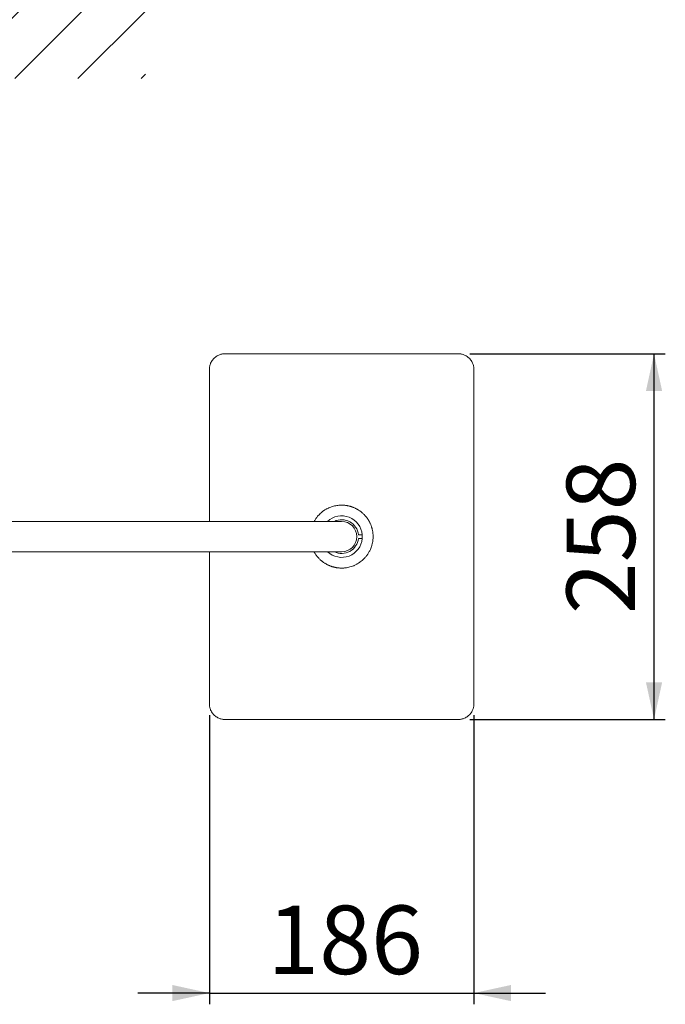
# Model space of a CAD drawing. Units: millimetres. Extents: x 15 to 202, y 7 to 290.
# Drawn here: x 75 to 133, y 15 to 102 of the extents above; entities that cross this region are included whole.
import ezdxf

# ---------------------------------------------------------------- set-up
doc = ezdxf.new("R2010")
doc.units = ezdxf.units.MM
doc.linetypes.add('SLD-Durchgehend', pattern=[0])
doc.layers.add('0_18', color=7, linetype='SLD-Durchgehend')
doc.styles.add('SLDTEXTSTYLE0', font='GOTHIC.TTF', dxfattribs={"width": 0.913})
doc.dimstyles.new('SLDDIMSTYLE0', dxfattribs={"dimtxt": 6.085417, "dimasz": 3.302, "dimexe": 0, "dimexo": 0.0625, "dimgap": 1.521354, "dimtad": 1, "dimdec": 0, "dimlfac": 8, "dimrnd": 1e-09, "dimzin": 12, "dimdsep": 46, "dimtxsty": 'SLDTEXTSTYLE0', "dimsah": 1, "dimcen": 0.09, "dimadec": 0, "dimazin": 3, "dimtfac": 1, "dimtdec": 0, "dimtofl": 0, "dimtmove": 0, "dimatfit": 3, "dimfxl": 0, "dimfrac": 2, "dimtolj": 1, "dimtzin": 12, "dimarcsym": 0})
doc.dimstyles.new('SLDDIMSTYLE2', dxfattribs={"dimtxt": 6.085417, "dimasz": 3.302, "dimexe": 0, "dimexo": 0.0625, "dimgap": 1.521354, "dimtad": 1, "dimdec": 0, "dimlfac": 8, "dimrnd": 1e-09, "dimzin": 12, "dimdsep": 46, "dimtxsty": 'SLDTEXTSTYLE0', "dimsah": 1, "dimcen": 0.09, "dimadec": 0, "dimazin": 3, "dimtfac": 1, "dimtdec": 0, "dimtmove": 0, "dimatfit": 0, "dimfxl": 0, "dimfrac": 2, "dimtolj": 1, "dimtzin": 12, "dimarcsym": 0})

# ---------------------------------------------------------------- blocks, each defined once
blk = doc.blocks.new('_D_9')
at = {"layer": '0_18', "color": 7}
for p, q in [((92.079, 40.668), (92.079, 14.977)), ((115.572, 40.668), (115.572, 14.977)), ((92.079, 15.977), (85.729, 15.977)), ((92.079, 15.977), (115.572, 15.977)), ((115.572, 15.977), (121.922, 15.977))]:
    blk.add_line(p, q, dxfattribs=at)
for points in [[(92.079, 15.977), (88.777, 16.697), (88.777, 15.257)], [(115.572, 15.977), (118.874, 15.257), (118.874, 16.697)]]:
    blk.add_solid(points, dxfattribs=at)
at = {"layer": '0_18', "color": 7, "insert": (97.224, 23.75), "char_height": 6.0854, "attachment_point": 1, "style": 'SLDTEXTSTYLE0'}
blk.add_mtext('186', dxfattribs=at)
blk = doc.blocks.new('_D_10')
at = {"layer": '0_18', "color": 7}
for p, q in [((115.198, 72.787), (132.576, 72.787)), ((131.576, 40.294), (131.576, 72.787)), ((115.198, 40.294), (132.576, 40.294))]:
    blk.add_line(p, q, dxfattribs=at)
for points in [[(131.576, 72.787), (130.856, 69.485), (132.296, 69.485)], [(131.576, 40.294), (132.296, 43.596), (130.856, 43.596)]]:
    blk.add_solid(points, dxfattribs=at)
at = {"layer": '0_18', "color": 7, "insert": (123.803, 49.654), "char_height": 6.0854, "attachment_point": 1, "rotation": 90, "style": 'SLDTEXTSTYLE0'}
blk.add_mtext('258', dxfattribs=at)

msp = doc.modelspace()

# ---------------------------------------------------------------- hatches: boundary and pattern name
at = {"layer": '0_18'}
h = msp.add_hatch(dxfattribs=at)
h.set_pattern_fill('LINE', scale=1.25, angle=45, style=0)
h.paths.add_polyline_path([(86.4133, 97.2406), (86.4133, 103.2088), (50.0205, 103.2088), (44.2185, 103.2088), (44.2185, 97.2406)], flags=0)

# ---------------------------------------------------------------- linework, layer by layer
at = {"color": 7, "linetype": 'SLD-Durchgehend', "lineweight": 18}
for p, q in [((114.1985, 72.7869), (93.4522, 72.7869)), ((114.1976, 72.7868), (93.4534, 72.7868)), ((92.0788, 71.4132), (92.0788, 57.8902)), ((115.5721, 41.6681), (115.5721, 71.4123)), ((115.5722, 41.6671), (115.5722, 71.4137)), ((97.5755, 57.8902), (63.8255, 57.8902)), ((103.8255, 57.8902), (97.5755, 57.8902)), ((105.5799, 56.7089), (105.3134, 56.7089)), ((105.3134, 56.3714), (105.5799, 56.3714)), ((105.6615, 56.7089), (105.5799, 56.7089)), ((105.5799, 56.3714), (105.6615, 56.3714)), ((63.8255, 55.1902), (97.5755, 55.1902)), ((92.0788, 55.1902), (92.0788, 41.6668)), ((97.5755, 55.1902), (103.8255, 55.1902)), ((93.4524, 40.2935), (114.1987, 40.2935)), ((93.4534, 40.2935), (114.1976, 40.2935))]:
    msp.add_line(p, q, dxfattribs=at)
at = {"color": 8, "linetype": 'SLD-Durchgehend', "lineweight": 18}
for p, q in [((92.0788, 71.4123), (92.0788, 57.8902)), ((92.0788, 55.1902), (92.0788, 41.6681))]:
    msp.add_line(p, q, dxfattribs=at)
at = {"color": 8, "linetype": 'SLD-Durchgehend', "lineweight": 18, "flags": 128}
for points in [[(105.6505, 56.5402), (105.6457, 56.6719), (105.6427, 56.7089)], [(105.6427, 56.3714), (105.6457, 56.4085), (105.6505, 56.5402)]]:
    msp.add_lwpolyline(points, dxfattribs=at)
at = {"color": 7, "linetype": 'SLD-Durchgehend', "lineweight": 18}
for radius, start, end in [(1.8438, 5.25137, 132.928569), (1.4975, 6.470279, 115.643727), (1.35, 0, 90), (1.8438, 227.071431, 354.74863), (1.4975, 244.356273, 353.52972), (1.35, 270, 0)]:
    msp.add_arc((103.8255, 56.5402), radius, start, end, dxfattribs=at)
for points, knots in [([(93.4534, 72.7868), (93.406, 72.7854), (93.3119, 72.7826), (93.1733, 72.7602), (93.0395, 72.7255), (92.898, 72.6729), (92.7524, 72.5991), (92.6078, 72.5006), (92.4786, 72.3865), (92.3646, 72.2572), (92.2663, 72.1127), (92.1925, 71.9672), (92.1401, 71.8258), (92.1054, 71.6921), (92.0831, 71.5536), (92.0802, 71.4596), (92.0788, 71.4123)], [0, 0, 0, 0, 0.0658412, 0.1307373, 0.1946886, 0.2576958, 0.3402121, 0.4210535, 0.5002213, 0.5793142, 0.6600812, 0.7425236, 0.8054755, 0.8693719, 0.9342132, 1, 1, 1, 1]), ([(115.5721, 71.4123), (115.5707, 71.4597), (115.5679, 71.5538), (115.5455, 71.6924), (115.5108, 71.8261), (115.4582, 71.9676), (115.3844, 72.1132), (115.2859, 72.2578), (115.1718, 72.3871), (115.0425, 72.5011), (114.898, 72.5994), (114.7525, 72.6731), (114.6111, 72.7256), (114.4774, 72.7602), (114.3389, 72.7826), (114.2449, 72.7854), (114.1976, 72.7868)], [0, 0, 0, 0, 0.0658412, 0.1307373, 0.1946887, 0.2576959, 0.3402123, 0.4210537, 0.5002216, 0.5793143, 0.6600812, 0.7425236, 0.8054755, 0.8693719, 0.9342132, 1, 1, 1, 1]), ([(103.8255, 53.743), (103.8653, 53.7435), (103.9534, 53.7446), (104.0981, 53.755), (104.2671, 53.7761), (104.4595, 53.8134), (104.673, 53.8714), (104.8582, 53.9388), (105.0071, 54.0045), (105.1136, 54.057), (105.2142, 54.112), (105.3089, 54.1688), (105.3978, 54.2269), (105.5154, 54.3103), (105.6526, 54.4201), (105.7943, 54.5523), (105.9088, 54.6739), (106.0019, 54.784), (106.082, 54.8888), (106.1534, 54.9915), (106.2204, 55.0975), (106.2864, 55.2129), (106.3509, 55.3399), (106.4176, 55.4899), (106.4738, 55.6412), (106.527, 55.8166), (106.5678, 55.9914), (106.5988, 56.1854), (106.6162, 56.3694), (106.6214, 56.5365), (106.6181, 56.6742), (106.6114, 56.7742), (106.6029, 56.86), (106.5911, 56.9499), (106.5726, 57.0579), (106.5498, 57.1633), (106.5266, 57.2546), (106.507, 57.3236), (106.4873, 57.3879), (106.465, 57.4561), (106.4373, 57.5335), (106.4008, 57.6273), (106.3588, 57.7236), (106.3158, 57.812), (106.2761, 57.8872), (106.2317, 57.9648), (106.1757, 58.0549), (106.1139, 58.1454), (106.0542, 58.2261), (106.001, 58.2939), (105.947, 58.3594), (105.8845, 58.4311), (105.8104, 58.5104), (105.7327, 58.587), (105.6598, 58.6531), (105.5915, 58.7107), (105.5184, 58.7679), (105.4312, 58.8311), (105.3381, 58.8924), (105.25, 58.9457), (105.1727, 58.9894), (105.0958, 59.0305), (105.0085, 59.0739), (104.9125, 59.1177), (104.8174, 59.1566), (104.7331, 59.1874), (104.6681, 59.2089), (104.6125, 59.2256), (104.5562, 59.2413), (104.4838, 59.2596), (104.4007, 59.2779), (104.3145, 59.2941), (104.2332, 59.307), (104.1556, 59.3172), (104.0771, 59.3258), (103.995, 59.3323), (103.9103, 59.3365), (103.8538, 59.3371), (103.8255, 59.3373)], [0, 0, 0, 0, 0.0136017, 0.0301026, 0.049499, 0.0717832, 0.0969537, 0.1250141, 0.1390118, 0.1525341, 0.1655806, 0.1781512, 0.1902457, 0.2018642, 0.2273613, 0.2502139, 0.2680026, 0.2844072, 0.2994271, 0.3130623, 0.3271171, 0.3422487, 0.3584575, 0.375744, 0.3983063, 0.4135395, 0.4383316, 0.4595749, 0.4806041, 0.501422, 0.5166312, 0.5276359, 0.5356364, 0.5460955, 0.5585915, 0.5730765, 0.5829147, 0.5907646, 0.597572, 0.6058924, 0.6152571, 0.6256664, 0.6402711, 0.6511438, 0.659203, 0.6693545, 0.6816474, 0.6954592, 0.7067506, 0.7159439, 0.7248972, 0.7357402, 0.748437, 0.7619503, 0.7730043, 0.7820548, 0.7924553, 0.804699, 0.8188437, 0.8305299, 0.8398504, 0.8491726, 0.8603149, 0.8731548, 0.8851993, 0.895412, 0.903791, 0.9085901, 0.9152435, 0.9237506, 0.93411, 0.9443048, 0.9536799, 0.9622364, 0.9710322, 0.9806841, 0.9903404, 1, 1, 1, 1]), ([(92.0788, 41.6681), (92.0802, 41.6207), (92.0831, 41.5266), (92.1054, 41.3881), (92.1401, 41.2544), (92.1926, 41.1129), (92.2665, 40.9673), (92.3649, 40.8227), (92.479, 40.6935), (92.6082, 40.5794), (92.7528, 40.4811), (92.8983, 40.4073), (93.0398, 40.3548), (93.1734, 40.3201), (93.312, 40.2978), (93.406, 40.2949), (93.4534, 40.2935)], [0, 0, 0, 0, 0.0658225, 0.1306996, 0.1946318, 0.2576196, 0.3401099, 0.4209249, 0.5000658, 0.5791854, 0.6599787, 0.7424472, 0.8054185, 0.869334, 0.9341944, 1, 1, 1, 1]), ([(114.1976, 40.2935), (114.245, 40.2949), (114.339, 40.2978), (114.4776, 40.3201), (114.6113, 40.3548), (114.7528, 40.4073), (114.8984, 40.4812), (115.0429, 40.5796), (115.1721, 40.6937), (115.2862, 40.8229), (115.3846, 40.9675), (115.4584, 41.113), (115.5108, 41.2545), (115.5455, 41.3881), (115.5679, 41.5267), (115.5707, 41.6207), (115.5721, 41.6681)], [0, 0, 0, 0, 0.0658225, 0.1306996, 0.1946318, 0.2576196, 0.3401098, 0.4209247, 0.5000657, 0.5791853, 0.6599786, 0.7424471, 0.8054184, 0.869334, 0.9341944, 1, 1, 1, 1])]:
    msp.add_open_spline(points, degree=3, knots=knots, dxfattribs=at)
at = {"color": 8, "linetype": 'SLD-Durchgehend', "lineweight": 18}
for points, knots in [([(103.8255, 59.3373), (103.7856, 59.3368), (103.6975, 59.3357), (103.5529, 59.3254), (103.3838, 59.3042), (103.1915, 59.267), (102.978, 59.209), (102.7928, 59.1415), (102.6438, 59.0759), (102.5372, 59.0233), (102.4366, 58.9683), (102.3418, 58.9114), (102.2529, 58.8532), (102.1354, 58.7699), (101.9983, 58.6602), (101.8568, 58.5281), (101.7424, 58.4067), (101.6494, 58.2968), (101.5691, 58.1919), (101.4977, 58.0889), (101.4344, 57.9897), (101.3965, 57.922), (101.3788, 57.8902)], [0, 0, 0, 0, 0.040062, 0.0886589, 0.1457801, 0.2114022, 0.2855215, 0.3681478, 0.4094093, 0.4492625, 0.4877063, 0.5247401, 0.5603636, 0.594577, 0.6696262, 0.7368417, 0.789108, 0.8373776, 0.8816491, 0.9219218, 0.9633753, 1, 1, 1, 1]), ([(101.3772, 55.1902), (101.3901, 55.1671), (101.4207, 55.1127), (101.4753, 55.0255), (101.537, 54.9351), (101.5966, 54.8543), (101.6499, 54.7865), (101.7038, 54.721), (101.7664, 54.6493), (101.8405, 54.57), (101.9183, 54.4934), (101.9912, 54.4273), (102.0595, 54.3697), (102.1325, 54.3124), (102.2198, 54.2493), (102.313, 54.1879), (102.401, 54.1346), (102.4783, 54.0909), (102.5552, 54.0499), (102.6425, 54.0064), (102.7385, 53.9627), (102.8336, 53.9237), (102.9179, 53.8929), (102.9829, 53.8715), (103.0385, 53.8547), (103.0948, 53.839), (103.1673, 53.8207), (103.2504, 53.8024), (103.3365, 53.7863), (103.4178, 53.7734), (103.4954, 53.7631), (103.574, 53.7545), (103.656, 53.7481), (103.7407, 53.7439), (103.7972, 53.7433), (103.8255, 53.743)], [0, 0, 0, 0, 0.02658152, 0.06273449, 0.10340936, 0.13666727, 0.16368784, 0.19009343, 0.22202522, 0.25934922, 0.29920845, 0.33174444, 0.35836127, 0.38901666, 0.42503814, 0.46672142, 0.50114955, 0.52852894, 0.55598312, 0.58879264, 0.6265721, 0.66206384, 0.69213611, 0.71678338, 0.73092719, 0.7505221, 0.77556585, 0.80605502, 0.83607481, 0.86367456, 0.88885769, 0.91474245, 0.94314984, 0.9715701, 1, 1, 1, 1])]:
    msp.add_open_spline(points, degree=3, knots=knots, dxfattribs=at)

# ---------------------------------------------------------------- dimensions: what is measured, and where the dimension line sits
at = {"layer": '0_18', "color": 7}
dim = msp.add_linear_dim(base=(131.5757, 72.7868), p1=(114.1976, 40.2935), p2=(114.1976, 72.7868), angle=90, dimstyle='SLDDIMSTYLE0', dxfattribs=at)
dim.commit()
dim.dimension.update_dxf_attribs({"geometry": '_D_10', "text_midpoint": (131.5757, 56.3983), "dimtype": 160})
dim = msp.add_linear_dim(base=(115.5721, 15.9773), p1=(92.0788, 41.6681), p2=(115.5721, 41.6681), dimstyle='SLDDIMSTYLE2', dxfattribs=at)
dim.commit()
dim.dimension.update_dxf_attribs({"geometry": '_D_9', "text_midpoint": (103.9688, 15.9773), "dimtype": 160})

doc.saveas('drawing.dxf')
